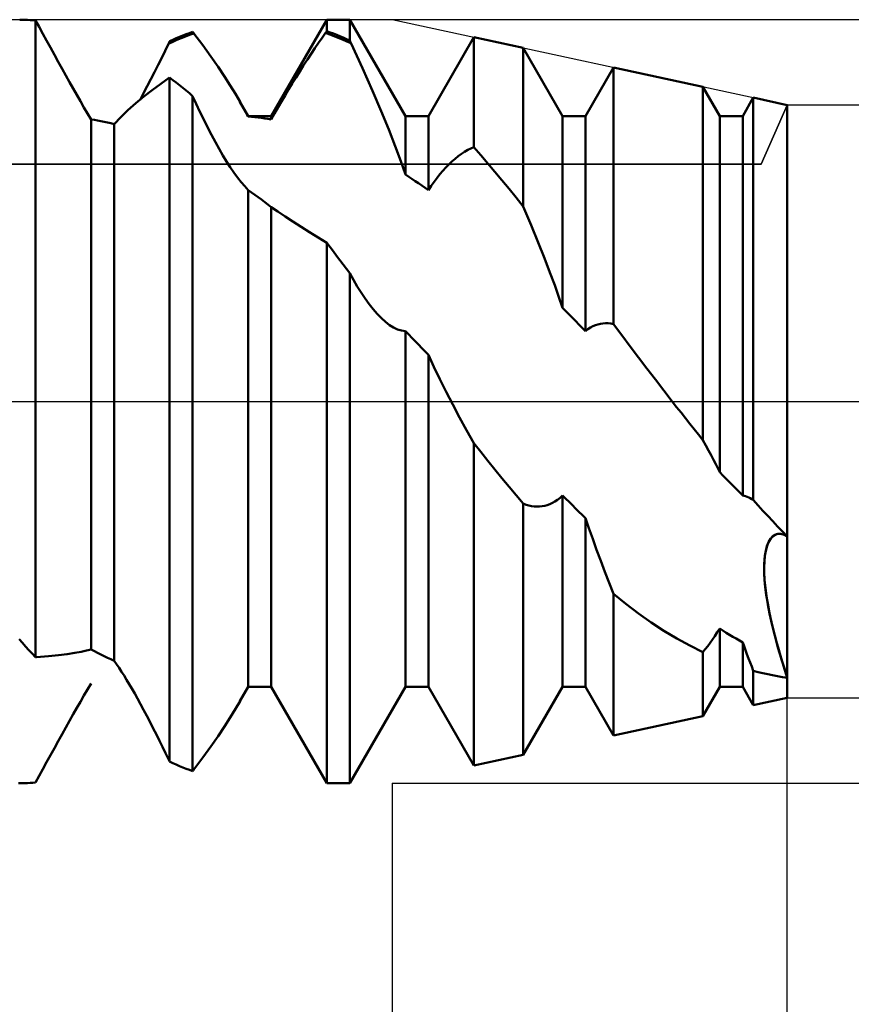
# Model space of a CAD drawing. Units: millimetres. Extents: x -67 to 70, y -48 to 80.
# Drawn here: x 18 to 20, y -1 to 1 of the extents above; entities that cross this region are included whole.
import ezdxf

# ---------------------------------------------------------------- set-up
doc = ezdxf.new("R2010")
doc.units = ezdxf.units.MM
doc.header["$LTSCALE"] = 7.5
doc.linetypes.add('LONGDASH_DASH', pattern=[0.85, 0.4, -0.2, 0.05, -0.2])
for name, color, linetype in [('1', 4, 'CONTINUOUS'), ('2', 7, 'CONTINUOUS'), ('4', 2, 'LONGDASH_DASH'), ('CUT', 1, 'CONTINUOUS'), ('NOCUT', 7, 'CONTINUOUS'), ('SK4', 2, 'LONGDASH_DASH')]:
    doc.layers.add(name, color=color, linetype=linetype)

msp = doc.modelspace()

# ---------------------------------------------------------------- linework, layer by layer
at = {"layer": '1', "color": 4, "linetype": 'CONTINUOUS', "lineweight": 50}
for p, q in [((18.2963, 0.85), (18.2904, 0.85)), ((18.3021, 0.8498), (18.2963, 0.85)), ((18.308, 0.8496), (18.3021, 0.8498)), ((18.3139, 0.8493), (18.308, 0.8496)), ((18.3197, 0.849), (18.3139, 0.8493)), ((18.3256, 0.8485), (18.3197, 0.849)), ((18.3337, 0.8338), (18.3256, 0.8485)), ((18.3256, -0.5691), (18.3256, 0.8485)), ((18.3419, 0.8188), (18.3337, 0.8338)), ((18.8506, 0.6355), (18.9744, 0.85)), ((18.9744, 0.85), (19.0256, 0.85)), ((18.9744, 0.8243), (18.9744, 0.85)), ((19.1494, 0.6355), (19.0256, 0.85)), ((19.0256, 0.8037), (19.0256, 0.85)), ((18.3503, 0.8034), (18.3419, 0.8188)), ((18.639, 0.8085), (18.6463, 0.8117)), ((18.6463, 0.8117), (18.6537, 0.8147)), ((18.65, 0.8088), (18.6594, 0.8126)), ((18.6537, 0.8147), (18.661, 0.8176)), ((18.6594, 0.8126), (18.6688, 0.8161)), ((18.661, 0.8176), (18.6683, 0.8203)), ((18.6683, 0.8203), (18.6756, 0.823)), ((18.6688, 0.8161), (18.6783, 0.8194)), ((18.676, 0.8224), (18.6756, 0.823)), ((18.6765, 0.8218), (18.676, 0.8224)), ((18.677, 0.8212), (18.6765, 0.8218)), ((18.6774, 0.8206), (18.677, 0.8212)), ((18.6779, 0.82), (18.6774, 0.8206)), ((18.6783, 0.8194), (18.6779, 0.82)), ((18.6981, 0.793), (18.6783, 0.8194)), ((18.9638, 0.8097), (18.9716, 0.8205)), ((18.9716, 0.8205), (18.9721, 0.8212)), ((18.981, 0.8172), (18.9716, 0.8206)), ((18.9721, 0.8212), (18.9725, 0.8218)), ((18.9725, 0.8218), (18.973, 0.8224)), ((18.973, 0.8224), (18.9735, 0.8231)), ((18.9735, 0.8231), (18.974, 0.8237)), ((18.974, 0.8237), (18.9744, 0.8243)), ((18.9817, 0.8217), (18.9744, 0.8243)), ((18.9905, 0.8136), (18.981, 0.8172)), ((18.989, 0.819), (18.9817, 0.8217)), ((18.9964, 0.8162), (18.989, 0.819)), ((19, 0.8099), (18.9905, 0.8136)), ((19.0037, 0.8132), (18.9964, 0.8162)), ((19.011, 0.8102), (19.0037, 0.8132)), ((18.3589, 0.7878), (18.3503, 0.8034)), ((18.6142, 0.7808), (18.6218, 0.7964)), ((18.6218, 0.7964), (18.6312, 0.8008)), ((18.6218, 0.7964), (18.6222, 0.7973)), ((18.6222, 0.7973), (18.6227, 0.7982)), ((18.6227, 0.7982), (18.6231, 0.7992)), ((18.6231, 0.7992), (18.6235, 0.8001)), ((18.6235, 0.8001), (18.624, 0.801)), ((18.624, 0.801), (18.6244, 0.8019)), ((18.6244, 0.8019), (18.6317, 0.8053)), ((18.6312, 0.8008), (18.6406, 0.8049)), ((18.6317, 0.8053), (18.639, 0.8085)), ((18.6406, 0.8049), (18.65, 0.8088)), ((18.716, 0.7682), (18.6981, 0.793)), ((18.9478, 0.7866), (18.9559, 0.7984)), ((18.9559, 0.7984), (18.9638, 0.8097)), ((19.0095, 0.8059), (19, 0.8099)), ((19.019, 0.8017), (19.0095, 0.8059)), ((19.0183, 0.807), (19.011, 0.8102)), ((19.0256, 0.8037), (19.0183, 0.807)), ((19.0285, 0.7974), (19.019, 0.8017)), ((19.0261, 0.8026), (19.0256, 0.8037)), ((19.0266, 0.8015), (19.0261, 0.8026)), ((19.0276, 0.7994), (19.0266, 0.8015)), ((19.0281, 0.7984), (19.0276, 0.7994)), ((19.0286, 0.7973), (19.0281, 0.7984)), ((19.054, 0.7421), (19.0286, 0.7973)), ((19.2006, 0.6355), (19.3018, 0.8108)), ((19.412, 0.787), (19.3018, 0.8108)), ((19.3018, 0.5665), (19.3018, 0.8108)), ((18.3676, 0.772), (18.3589, 0.7878)), ((18.3762, 0.7563), (18.3676, 0.772)), ((18.6066, 0.7651), (18.6142, 0.7808)), ((18.7321, 0.7451), (18.716, 0.7682)), ((18.9312, 0.7616), (18.9395, 0.7743)), ((18.9395, 0.7743), (18.9478, 0.7866)), ((19.4994, 0.6355), (19.412, 0.787)), ((19.412, 0.434), (19.412, 0.787)), ((18.3847, 0.7408), (18.3762, 0.7563)), ((18.5908, 0.7334), (18.5987, 0.7493)), ((18.5987, 0.7493), (18.6066, 0.7651)), ((18.9141, 0.7349), (18.9226, 0.7484)), ((18.9226, 0.7484), (18.9312, 0.7616)), ((18.3931, 0.7257), (18.3847, 0.7408)), ((18.4013, 0.7109), (18.3931, 0.7257)), ((18.5827, 0.7176), (18.5908, 0.7334)), ((18.7465, 0.7235), (18.7321, 0.7451)), ((18.7594, 0.7034), (18.7465, 0.7235)), ((18.9058, 0.7215), (18.9141, 0.7349)), ((19.0763, 0.6919), (19.054, 0.7421)), ((19.5506, 0.6355), (19.613, 0.7436)), ((19.8118, 0.7006), (19.613, 0.7436)), ((19.613, 0.1721), (19.613, 0.7436)), ((18.4095, 0.6965), (18.4013, 0.7109)), ((18.5663, 0.6863), (18.5745, 0.7017)), ((18.5745, 0.7017), (18.5827, 0.7176)), ((18.5858, 0.6933), (18.605, 0.7074)), ((18.605, 0.7074), (18.6244, 0.721)), ((18.6317, 0.7155), (18.6244, 0.7211)), ((18.6244, -0.8019), (18.6244, 0.7211)), ((18.639, 0.7098), (18.6317, 0.7155)), ((18.6463, 0.7041), (18.639, 0.7098)), ((18.6536, 0.6982), (18.6463, 0.7041)), ((18.7709, 0.6847), (18.7594, 0.7034)), ((18.8894, 0.6946), (18.8975, 0.708)), ((18.8975, 0.708), (18.9058, 0.7215)), ((18.4175, 0.6824), (18.4095, 0.6965)), ((18.4255, 0.6685), (18.4175, 0.6824)), ((18.5584, 0.6717), (18.5663, 0.6863)), ((18.5671, 0.6787), (18.5858, 0.6933)), ((18.661, 0.6922), (18.6536, 0.6982)), ((18.6683, 0.6862), (18.661, 0.6922)), ((18.6756, 0.68), (18.6683, 0.6862)), ((18.6837, 0.6624), (18.6756, 0.68)), ((18.6756, -0.823), (18.6756, 0.68)), ((18.7811, 0.6674), (18.7709, 0.6847)), ((18.8737, 0.6682), (18.8814, 0.6813)), ((18.8814, 0.6813), (18.8894, 0.6946)), ((19.0956, 0.6464), (19.0763, 0.6919)), ((19.8494, 0.6355), (19.8118, 0.7006)), ((19.8118, -0.086), (19.8118, 0.7006)), ((18.4335, 0.6548), (18.4255, 0.6685)), ((18.5316, 0.6485), (18.5489, 0.6638)), ((18.5489, 0.6638), (18.5671, 0.6787)), ((18.6919, 0.6448), (18.6837, 0.6624)), ((18.7994, 0.6355), (18.781, 0.6673)), ((18.784, 0.6622), (18.7811, 0.6674)), ((18.7868, 0.6572), (18.784, 0.6622)), ((18.8659, 0.6549), (18.8737, 0.6682)), ((19.9006, 0.6355), (19.9242, 0.6764)), ((20, 0.66), (19.9242, 0.6764)), ((19.9242, -0.2193), (19.9242, 0.6764)), ((20, -0.66), (20, 0.66)), ((18.4415, 0.6413), (18.4335, 0.6548)), ((18.4494, 0.6281), (18.4415, 0.6413)), ((18.5153, 0.6329), (18.5316, 0.6485)), ((18.7004, 0.6275), (18.6919, 0.6448)), ((18.7896, 0.6524), (18.7868, 0.6572)), ((18.7922, 0.6476), (18.7896, 0.6524)), ((18.7947, 0.643), (18.7922, 0.6476)), ((18.7971, 0.6385), (18.7947, 0.643)), ((18.7994, 0.6341), (18.7971, 0.6385)), ((18.8506, 0.6281), (18.8582, 0.6415)), ((18.8582, 0.6415), (18.8659, 0.6549)), ((19.1123, 0.6053), (19.0956, 0.6464)), ((18.4567, 0.6269), (18.4494, 0.6281)), ((18.4494, -0.5524), (18.4494, 0.6281)), ((18.464, 0.6256), (18.4567, 0.6269)), ((18.4713, 0.6242), (18.464, 0.6256)), ((18.4787, 0.6227), (18.4713, 0.6242)), ((18.486, 0.6211), (18.4787, 0.6227)), ((18.4933, 0.6194), (18.486, 0.6211)), ((18.5006, 0.6176), (18.4933, 0.6194)), ((18.5006, 0.6176), (18.5153, 0.6329)), ((18.5006, -0.5772), (18.5006, 0.6176)), ((18.7089, 0.6104), (18.7004, 0.6275)), ((18.7994, 0.6355), (18.8506, 0.6355)), ((18.7994, 0.6341), (18.7994, 0.6355)), ((18.8067, 0.6335), (18.7994, 0.6341)), ((18.814, 0.6328), (18.8067, 0.6335)), ((18.8213, 0.6321), (18.814, 0.6328)), ((18.8287, 0.6312), (18.8213, 0.6321)), ((18.836, 0.6303), (18.8287, 0.6312)), ((18.8433, 0.6292), (18.836, 0.6303)), ((18.8506, 0.6281), (18.8433, 0.6292)), ((18.8506, 0.6281), (18.8506, 0.6355)), ((19.1494, 0.6355), (19.2006, 0.6355)), ((19.1494, 0.5051), (19.1494, 0.6355)), ((19.2006, 0.4703), (19.2006, 0.6355)), ((19.4994, 0.6355), (19.5506, 0.6355)), ((19.4994, 0.2084), (19.4994, 0.6355)), ((19.5506, 0.1565), (19.5506, 0.6355)), ((19.8494, 0.6355), (19.9006, 0.6355)), ((19.8494, -0.1574), (19.8494, 0.6355)), ((19.9006, -0.2094), (19.9006, 0.6355)), ((18.7176, 0.5936), (18.7089, 0.6104)), ((18.7262, 0.5775), (18.7176, 0.5936)), ((19.1267, 0.5683), (19.1123, 0.6053)), ((18.7347, 0.5623), (18.7262, 0.5775)), ((18.7431, 0.5478), (18.7347, 0.5623)), ((19.1389, 0.535), (19.1267, 0.5683)), ((19.2669, 0.5458), (19.274, 0.551)), ((19.274, 0.551), (19.2811, 0.5557)), ((19.2811, 0.5557), (19.2881, 0.5599)), ((19.2881, 0.5599), (19.295, 0.5634)), ((19.295, 0.5634), (19.3018, 0.5665)), ((19.3174, 0.5485), (19.3018, 0.5665)), ((19.3331, 0.5301), (19.3174, 0.5485)), ((18.7513, 0.5343), (18.7431, 0.5478)), ((18.7595, 0.5216), (18.7513, 0.5343)), ((19.1494, 0.5051), (19.1389, 0.535)), ((19.2394, 0.5207), (19.2461, 0.5276)), ((19.2461, 0.5276), (19.2529, 0.5341)), ((19.2529, 0.5341), (19.2599, 0.5402)), ((19.2599, 0.5402), (19.2669, 0.5458)), ((19.3488, 0.5115), (19.3331, 0.5301)), ((18.7675, 0.5098), (18.7595, 0.5216)), ((18.7755, 0.4987), (18.7675, 0.5098)), ((19.1567, 0.5003), (19.1494, 0.5051)), ((19.2198, 0.4977), (19.2263, 0.5058)), ((19.2263, 0.5058), (19.2328, 0.5134)), ((19.2328, 0.5134), (19.2394, 0.5207)), ((19.3645, 0.4925), (19.3488, 0.5115)), ((18.7835, 0.4884), (18.7755, 0.4987)), ((18.7915, 0.479), (18.7835, 0.4884)), ((19.164, 0.4955), (19.1567, 0.5003)), ((19.1713, 0.4906), (19.164, 0.4955)), ((19.1787, 0.4857), (19.1713, 0.4906)), ((19.186, 0.4806), (19.1787, 0.4857)), ((19.2069, 0.48), (19.2133, 0.4891)), ((19.2133, 0.4891), (19.2198, 0.4977)), ((19.3803, 0.4733), (19.3645, 0.4925)), ((18.7994, 0.4707), (18.7915, 0.479)), ((18.8067, 0.4654), (18.7994, 0.4707)), ((18.7994, -0.6355), (18.7994, 0.4707)), ((18.814, 0.4601), (18.8067, 0.4654)), ((19.1933, 0.4755), (19.186, 0.4806)), ((19.2006, 0.4703), (19.1933, 0.4755)), ((19.2006, 0.4703), (19.2069, 0.48)), ((19.3961, 0.4538), (19.3803, 0.4733)), ((18.8214, 0.4547), (18.814, 0.4601)), ((18.8287, 0.4493), (18.8214, 0.4547)), ((18.836, 0.4437), (18.8287, 0.4493)), ((18.8433, 0.4382), (18.836, 0.4437)), ((19.412, 0.434), (19.3961, 0.4538)), ((18.8506, 0.4325), (18.8433, 0.4382)), ((18.8653, 0.4226), (18.8506, 0.4325)), ((18.8506, -0.6355), (18.8506, 0.4325)), ((18.8816, 0.4119), (18.8653, 0.4226)), ((19.4296, 0.3924), (19.412, 0.4341)), ((18.8989, 0.4007), (18.8816, 0.4119)), ((18.9171, 0.3891), (18.8989, 0.4007)), ((18.9358, 0.3772), (18.9171, 0.3891)), ((18.955, 0.3651), (18.9358, 0.3772)), ((19.4452, 0.3542), (19.4296, 0.3924)), ((18.9744, 0.3529), (18.955, 0.3651)), ((18.9817, 0.3435), (18.9744, 0.3529)), ((18.9744, -0.85), (18.9744, 0.3529)), ((19.459, 0.3193), (19.4452, 0.3542)), ((18.989, 0.3339), (18.9817, 0.3435)), ((18.9963, 0.3244), (18.989, 0.3339)), ((19.0037, 0.3148), (18.9963, 0.3244)), ((19.011, 0.3051), (19.0037, 0.3148)), ((19.4712, 0.2875), (19.459, 0.3193)), ((19.0183, 0.2954), (19.011, 0.3051)), ((19.0256, 0.2857), (19.0183, 0.2954)), ((19.0339, 0.2707), (19.0256, 0.2857)), ((19.0256, -0.85), (19.0256, 0.2857)), ((19.4819, 0.2586), (19.4712, 0.2875)), ((19.0423, 0.2562), (19.0339, 0.2707)), ((19.051, 0.2424), (19.0423, 0.2562)), ((19.0597, 0.2292), (19.051, 0.2424)), ((19.4913, 0.2323), (19.4819, 0.2586)), ((19.0686, 0.2169), (19.0597, 0.2292)), ((19.4994, 0.2084), (19.4913, 0.2323)), ((19.0774, 0.2057), (19.0686, 0.2169)), ((19.0868, 0.1948), (19.0774, 0.2057)), ((19.5067, 0.2011), (19.4994, 0.2084)), ((19.514, 0.1938), (19.5067, 0.2011)), ((19.096, 0.1852), (19.0868, 0.1948)), ((19.1051, 0.177), (19.096, 0.1852)), ((19.114, 0.1702), (19.1051, 0.177)), ((19.5214, 0.1864), (19.514, 0.1938)), ((19.5287, 0.1789), (19.5214, 0.1864)), ((19.536, 0.1715), (19.5287, 0.1789)), ((19.1229, 0.1647), (19.114, 0.1702)), ((19.1318, 0.1605), (19.1229, 0.1647)), ((19.1407, 0.1578), (19.1318, 0.1605)), ((19.1494, 0.1568), (19.1407, 0.1578)), ((19.1567, 0.1493), (19.1494, 0.1568)), ((19.1494, -0.6355), (19.1494, 0.1568)), ((19.5433, 0.164), (19.536, 0.1715)), ((19.5506, 0.1565), (19.5433, 0.164)), ((19.5506, 0.1565), (19.556, 0.1608)), ((19.556, 0.1608), (19.5615, 0.1644)), ((19.5615, 0.1644), (19.567, 0.1673)), ((19.567, 0.1673), (19.5726, 0.1698)), ((19.5726, 0.1698), (19.5781, 0.1716)), ((19.5781, 0.1716), (19.5837, 0.173)), ((19.5837, 0.173), (19.5894, 0.1738)), ((19.5894, 0.1738), (19.5952, 0.1742)), ((19.6011, 0.174), (19.5952, 0.1742)), ((19.607, 0.1733), (19.6011, 0.174)), ((19.613, 0.1721), (19.607, 0.1733)), ((19.6315, 0.1474), (19.613, 0.1721)), ((19.164, 0.1417), (19.1567, 0.1493)), ((19.1713, 0.1341), (19.164, 0.1417)), ((19.1787, 0.1265), (19.1713, 0.1341)), ((19.6501, 0.1227), (19.6315, 0.1474)), ((19.186, 0.1189), (19.1787, 0.1265)), ((19.1933, 0.1113), (19.186, 0.1189)), ((19.2006, 0.1036), (19.1933, 0.1113)), ((19.6687, 0.0981), (19.6501, 0.1227)), ((19.2127, 0.0773), (19.2006, 0.1036)), ((19.2006, -0.6355), (19.2006, 0.1036)), ((19.6874, 0.0734), (19.6687, 0.0981)), ((19.226, 0.0497), (19.2127, 0.0773)), ((19.7062, 0.0488), (19.6874, 0.0734)), ((19.2401, 0.0216), (19.226, 0.0497)), ((19.725, 0.0243), (19.7062, 0.0488)), ((19.7438, 0), (19.725, 0.0243)), ((19.2548, -0.0068), (19.2401, 0.0216)), ((19.2701, -0.0354), (19.2548, -0.0068)), ((19.7535, -0.0124), (19.7438, 0)), ((19.7632, -0.0248), (19.7535, -0.0124)), ((19.2857, -0.064), (19.2701, -0.0354)), ((19.7729, -0.0372), (19.7632, -0.0248)), ((19.7826, -0.0495), (19.7729, -0.0372)), ((19.3017, -0.0926), (19.2857, -0.064)), ((19.7924, -0.0617), (19.7826, -0.0495)), ((19.8021, -0.0739), (19.7924, -0.0617)), ((19.8118, -0.086), (19.8021, -0.0739)), ((19.8185, -0.0979), (19.8119, -0.086)), ((19.3173, -0.1124), (19.3018, -0.0925)), ((19.3018, -0.8108), (19.3018, -0.0925)), ((19.8246, -0.1092), (19.8185, -0.0979)), ((19.8303, -0.1199), (19.8246, -0.1092)), ((19.333, -0.1322), (19.3173, -0.1124)), ((19.8356, -0.13), (19.8303, -0.1199)), ((19.8406, -0.1396), (19.8356, -0.13)), ((19.3486, -0.1517), (19.333, -0.1322)), ((19.3644, -0.171), (19.3486, -0.1517)), ((19.8452, -0.1488), (19.8406, -0.1396)), ((19.8494, -0.1574), (19.8452, -0.1488)), ((19.3802, -0.1901), (19.3644, -0.171)), ((19.8567, -0.1649), (19.8494, -0.1574)), ((19.864, -0.1724), (19.8567, -0.1649)), ((19.8714, -0.1799), (19.864, -0.1724)), ((19.396, -0.2089), (19.3802, -0.1901)), ((19.8787, -0.1873), (19.8714, -0.1799)), ((19.886, -0.1947), (19.8787, -0.1873)), ((19.8933, -0.2021), (19.886, -0.1947)), ((19.412, -0.2275), (19.396, -0.2089)), ((19.4825, -0.2226), (19.4882, -0.2187)), ((19.4882, -0.2187), (19.4938, -0.2143)), ((19.4938, -0.2143), (19.4994, -0.2092)), ((19.5067, -0.2165), (19.4994, -0.2092)), ((19.4994, -0.6355), (19.4994, -0.2092)), ((19.514, -0.2238), (19.5067, -0.2165)), ((19.9006, -0.2094), (19.8933, -0.2021)), ((19.9039, -0.2101), (19.9006, -0.2094)), ((19.9072, -0.2111), (19.9039, -0.2101)), ((19.9106, -0.2122), (19.9072, -0.2111)), ((19.914, -0.2137), (19.9106, -0.2122)), ((19.9174, -0.2153), (19.914, -0.2137)), ((19.9208, -0.2172), (19.9174, -0.2153)), ((19.9242, -0.2193), (19.9208, -0.2172)), ((19.4181, -0.2299), (19.412, -0.2275)), ((19.412, -0.787), (19.412, -0.2275)), ((19.4242, -0.2317), (19.4181, -0.2299)), ((19.4303, -0.2331), (19.4242, -0.2317)), ((19.4363, -0.2339), (19.4303, -0.2331)), ((19.4423, -0.2342), (19.4363, -0.2339)), ((19.4423, -0.2342), (19.4482, -0.234)), ((19.4482, -0.234), (19.454, -0.2334)), ((19.454, -0.2334), (19.4597, -0.2322)), ((19.4597, -0.2322), (19.4654, -0.2306)), ((19.4654, -0.2306), (19.4711, -0.2285)), ((19.4711, -0.2285), (19.4768, -0.2258)), ((19.4768, -0.2258), (19.4825, -0.2226)), ((19.5213, -0.231), (19.514, -0.2238)), ((19.5286, -0.2382), (19.5213, -0.231)), ((19.536, -0.2454), (19.5286, -0.2382)), ((19.935, -0.2313), (19.9242, -0.2193)), ((19.9458, -0.2433), (19.935, -0.2313)), ((19.5433, -0.2525), (19.536, -0.2454)), ((19.5506, -0.2596), (19.5433, -0.2525)), ((19.5583, -0.2824), (19.5506, -0.2596)), ((19.5506, -0.6355), (19.5506, -0.2596)), ((19.9566, -0.255), (19.9458, -0.2433)), ((19.9674, -0.2666), (19.9566, -0.255)), ((19.5665, -0.3061), (19.5583, -0.2824)), ((19.9783, -0.2781), (19.9674, -0.2666)), ((19.9891, -0.2894), (19.9783, -0.2781)), ((19.5752, -0.3303), (19.5665, -0.3061)), ((19.958, -0.3132), (19.9623, -0.3059)), ((19.9581, -0.3132), (19.9631, -0.3049)), ((19.9623, -0.3059), (19.9672, -0.3004)), ((19.9631, -0.3049), (19.9691, -0.2989)), ((19.9672, -0.3004), (19.9729, -0.2966)), ((19.9691, -0.2989), (19.976, -0.2955)), ((19.9729, -0.2966), (19.9791, -0.2948)), ((19.976, -0.2955), (19.9835, -0.2947)), ((19.9858, -0.2949), (19.9791, -0.2948)), ((19.9916, -0.2964), (19.9835, -0.2947)), ((19.9928, -0.2968), (19.9858, -0.2949)), ((20, -0.3005), (19.9891, -0.2894)), ((20, -0.3005), (19.9916, -0.2964)), ((20, -0.3005), (19.9928, -0.2968)), ((19.9512, -0.336), (19.9541, -0.3237)), ((19.9519, -0.3324), (19.9546, -0.3221)), ((19.9541, -0.3237), (19.9581, -0.3132)), ((19.9546, -0.3221), (19.958, -0.3132)), ((19.5843, -0.3547), (19.5752, -0.3303)), ((19.9485, -0.3646), (19.9493, -0.3497)), ((19.9489, -0.3561), (19.95, -0.3438)), ((19.9493, -0.3497), (19.9512, -0.336)), ((19.95, -0.3438), (19.9519, -0.3324)), ((19.5936, -0.3792), (19.5843, -0.3547)), ((19.9484, -0.3692), (19.9489, -0.3561)), ((19.9486, -0.3829), (19.9484, -0.3692)), ((19.9486, -0.3804), (19.9485, -0.3646)), ((19.6031, -0.4037), (19.5936, -0.3792)), ((19.9495, -0.3971), (19.9486, -0.3804)), ((19.9495, -0.3972), (19.9486, -0.3829)), ((19.6129, -0.4283), (19.6031, -0.4037)), ((19.9512, -0.4148), (19.9495, -0.3971)), ((19.9509, -0.4131), (19.9495, -0.3972)), ((19.9532, -0.4306), (19.9509, -0.4131)), ((19.9537, -0.4332), (19.9512, -0.4148)), ((19.6407, -0.4507), (19.613, -0.4283)), ((19.613, -0.7436), (19.613, -0.4283)), ((19.9563, -0.45), (19.9532, -0.4306)), ((19.9568, -0.4522), (19.9537, -0.4332)), ((19.6687, -0.4719), (19.6407, -0.4507)), ((19.9604, -0.4715), (19.9563, -0.45)), ((19.9606, -0.4718), (19.9568, -0.4522)), ((19.6969, -0.4919), (19.6687, -0.4719)), ((19.9656, -0.4952), (19.9604, -0.4715)), ((19.9649, -0.4917), (19.9606, -0.4718)), ((19.7253, -0.5105), (19.6969, -0.4919)), ((19.9698, -0.512), (19.9649, -0.4917)), ((19.9721, -0.5212), (19.9656, -0.4952)), ((19.7539, -0.5278), (19.7253, -0.5105)), ((19.8334, -0.53), (19.8388, -0.5222)), ((19.8388, -0.5222), (19.8441, -0.514)), ((19.8441, -0.514), (19.8494, -0.5056)), ((19.8567, -0.5102), (19.8494, -0.5056)), ((19.8494, -0.6355), (19.8494, -0.5056)), ((19.864, -0.5148), (19.8567, -0.5102)), ((19.8713, -0.5193), (19.864, -0.5148)), ((19.8787, -0.5237), (19.8713, -0.5193)), ((19.886, -0.5281), (19.8787, -0.5237)), ((19.9752, -0.5326), (19.9698, -0.512)), ((19.9799, -0.5498), (19.9721, -0.5212)), ((18.2963, -0.5376), (18.289, -0.5295)), ((18.3036, -0.5456), (18.2963, -0.5376)), ((18.311, -0.5535), (18.3036, -0.5456)), ((19.7827, -0.5437), (19.7539, -0.5278)), ((19.8118, -0.5581), (19.7827, -0.5437)), ((19.8172, -0.5516), (19.8226, -0.5447)), ((19.8226, -0.5447), (19.828, -0.5375)), ((19.828, -0.5375), (19.8334, -0.53)), ((19.8933, -0.5323), (19.886, -0.5281)), ((19.9006, -0.5365), (19.8933, -0.5323)), ((19.9037, -0.5452), (19.9006, -0.5365)), ((19.9006, -0.6355), (19.9006, -0.5365)), ((19.9069, -0.554), (19.9037, -0.5452)), ((19.9809, -0.5533), (19.9752, -0.5326)), ((18.3183, -0.5614), (18.311, -0.5535)), ((18.3256, -0.5691), (18.3183, -0.5614)), ((18.3256, -0.5691), (18.326, -0.5691)), ((18.326, -0.5691), (18.3265, -0.5691)), ((18.3265, -0.5691), (18.3269, -0.5691)), ((18.3269, -0.5691), (18.3274, -0.5691)), ((18.3274, -0.5691), (18.3278, -0.569)), ((18.3278, -0.569), (18.3282, -0.569)), ((18.3282, -0.569), (18.3542, -0.5672)), ((18.3542, -0.5672), (18.3767, -0.565)), ((18.3767, -0.565), (18.3962, -0.5626)), ((18.3962, -0.5626), (18.413, -0.56)), ((18.413, -0.56), (18.4272, -0.5574)), ((18.4272, -0.5574), (18.4393, -0.5548)), ((18.4393, -0.5548), (18.4494, -0.5524)), ((18.4567, -0.5562), (18.4494, -0.5524)), ((18.464, -0.5599), (18.4567, -0.5562)), ((18.4714, -0.5635), (18.464, -0.5599)), ((18.4787, -0.5671), (18.4714, -0.5635)), ((18.486, -0.5705), (18.4787, -0.5671)), ((19.8118, -0.5581), (19.8172, -0.5516)), ((19.8118, -0.7006), (19.8118, -0.5581)), ((19.9101, -0.5629), (19.9069, -0.554)), ((19.9135, -0.572), (19.9101, -0.5629)), ((19.9892, -0.5811), (19.9799, -0.5498)), ((19.9871, -0.5742), (19.9809, -0.5533)), ((18.4933, -0.5739), (18.486, -0.5705)), ((18.5006, -0.5772), (18.4933, -0.5739)), ((18.5061, -0.585), (18.5006, -0.5772)), ((18.5116, -0.5932), (18.5061, -0.585)), ((19.917, -0.5811), (19.9135, -0.572)), ((19.9206, -0.5903), (19.917, -0.5811)), ((19.9242, -0.5996), (19.9206, -0.5903)), ((19.9934, -0.5949), (19.9871, -0.5742)), ((20, -0.6153), (19.9892, -0.5811)), ((18.5172, -0.6017), (18.5116, -0.5932)), ((18.5228, -0.6105), (18.5172, -0.6017)), ((18.5284, -0.6196), (18.5228, -0.6105)), ((19.9349, -0.6024), (19.9242, -0.5996)), ((19.9242, -0.6764), (19.9242, -0.5996)), ((19.9456, -0.605), (19.9349, -0.6024)), ((19.9564, -0.6075), (19.9456, -0.605)), ((19.9673, -0.6097), (19.9564, -0.6075)), ((19.9782, -0.6118), (19.9673, -0.6097)), ((19.9891, -0.6136), (19.9782, -0.6118)), ((20, -0.6153), (19.9891, -0.6136)), ((20, -0.6153), (19.9934, -0.5949)), ((18.4415, -0.6413), (18.4494, -0.6281)), ((18.5342, -0.6291), (18.5284, -0.6196)), ((18.5402, -0.6394), (18.5342, -0.6291)), ((18.781, -0.6673), (18.7994, -0.6355)), ((18.7994, -0.6355), (18.8506, -0.6355)), ((18.9744, -0.85), (18.8506, -0.6355)), ((19.0256, -0.85), (19.1494, -0.6355)), ((19.1494, -0.6355), (19.2006, -0.6355)), ((19.3018, -0.8108), (19.2006, -0.6355)), ((19.412, -0.787), (19.4994, -0.6355)), ((19.4994, -0.6355), (19.5506, -0.6355)), ((19.613, -0.7436), (19.5506, -0.6355)), ((19.8118, -0.7006), (19.8494, -0.6355)), ((19.8494, -0.6355), (19.9006, -0.6355)), ((19.9242, -0.6764), (19.9006, -0.6355)), ((18.4255, -0.6685), (18.4335, -0.6548)), ((18.4335, -0.6548), (18.4415, -0.6413)), ((18.5465, -0.6502), (18.5402, -0.6394)), ((18.5529, -0.6617), (18.5465, -0.6502)), ((18.4175, -0.6824), (18.4255, -0.6685)), ((18.5596, -0.6739), (18.5529, -0.6617)), ((18.5665, -0.6867), (18.5596, -0.6739)), ((18.7709, -0.6847), (18.7811, -0.6674)), ((19.9242, -0.6764), (20, -0.66)), ((18.4013, -0.7109), (18.4095, -0.6965)), ((18.4095, -0.6965), (18.4175, -0.6824)), ((18.5737, -0.7001), (18.5665, -0.6867)), ((18.5808, -0.7139), (18.5737, -0.7001)), ((18.7594, -0.7034), (18.7709, -0.6847)), ((19.613, -0.7436), (19.8118, -0.7006)), ((18.3931, -0.7257), (18.4013, -0.7109)), ((18.5879, -0.7278), (18.5808, -0.7139)), ((18.7465, -0.7235), (18.7594, -0.7034)), ((18.3762, -0.7563), (18.3847, -0.7408)), ((18.3847, -0.7408), (18.3931, -0.7257)), ((18.5949, -0.7416), (18.5879, -0.7278)), ((18.6018, -0.7554), (18.5949, -0.7416)), ((18.716, -0.7682), (18.7321, -0.7451)), ((18.7321, -0.7451), (18.7465, -0.7235)), ((18.3676, -0.772), (18.3762, -0.7563)), ((18.6086, -0.7692), (18.6018, -0.7554)), ((18.3503, -0.8034), (18.3589, -0.7878)), ((18.3589, -0.7878), (18.3676, -0.772)), ((18.6152, -0.7828), (18.6086, -0.7692)), ((18.6218, -0.7964), (18.6152, -0.7828)), ((18.6981, -0.793), (18.716, -0.7682)), ((19.3018, -0.8108), (19.412, -0.787)), ((18.3419, -0.8188), (18.3503, -0.8034)), ((18.6222, -0.7973), (18.6218, -0.7964)), ((18.6227, -0.7982), (18.6222, -0.7973)), ((18.6231, -0.7992), (18.6227, -0.7982)), ((18.6235, -0.8001), (18.6231, -0.7992)), ((18.624, -0.801), (18.6235, -0.8001)), ((18.6244, -0.8019), (18.624, -0.801)), ((18.6317, -0.8053), (18.6244, -0.8019)), ((18.639, -0.8085), (18.6317, -0.8053)), ((18.6463, -0.8117), (18.639, -0.8085)), ((18.6783, -0.8194), (18.6981, -0.793)), ((18.3337, -0.8338), (18.3419, -0.8188)), ((18.6537, -0.8147), (18.6463, -0.8117)), ((18.661, -0.8176), (18.6537, -0.8147)), ((18.6683, -0.8203), (18.661, -0.8176)), ((18.6756, -0.823), (18.6683, -0.8203)), ((18.6756, -0.823), (18.676, -0.8224)), ((18.676, -0.8224), (18.6765, -0.8218)), ((18.6765, -0.8218), (18.677, -0.8212)), ((18.677, -0.8212), (18.6774, -0.8206)), ((18.6774, -0.8206), (18.6779, -0.82)), ((18.6779, -0.82), (18.6783, -0.8194)), ((18.2904, -0.85), (18.2877, -0.85)), ((18.2904, -0.85), (18.2963, -0.85)), ((18.2963, -0.85), (18.3021, -0.8498)), ((18.3021, -0.8498), (18.308, -0.8496)), ((18.308, -0.8496), (18.3139, -0.8493)), ((18.3139, -0.8493), (18.3197, -0.849)), ((18.3197, -0.849), (18.3256, -0.8485)), ((18.3256, -0.8485), (18.3337, -0.8338)), ((18.9744, -0.85), (19.0256, -0.85))]:
    msp.add_line(p, q, dxfattribs=at)
at = {"layer": '2', "color": 7, "linetype": 'CONTINUOUS', "lineweight": 25}
for p, q in [((43, 0.85), (19.12, 0.85)), ((33, 0.66), (20, 0.66)), ((20, -0.66), (33, -0.66)), ((20, -28.85), (20, -0.66)), ((20, -18.85), (20, -0.66)), ((19.12, -0.85), (43, -0.85)), ((19.12, -0.85), (19.12, -18.85)), ((20, -38.85), (20, -0.85))]:
    msp.add_line(p, q, dxfattribs=at)
at = {"layer": '4', "color": 2, "linetype": 'LONGDASH_DASH', "lineweight": 25}
msp.add_line((0, 0), (20, 0), dxfattribs=at)
at = {"layer": 'CUT', "color": 1, "linetype": 'CONTINUOUS', "lineweight": 25}
for p, q in [((19.12, 0.85), (12, 0.85)), ((20, 0.66), (19.12, 0.85)), ((19.9414, 0.5284), (20, 0.66)), ((12, 0.5284), (19.9414, 0.5284))]:
    msp.add_line(p, q, dxfattribs=at)
at = {"layer": 'NOCUT', "color": 7, "linetype": 'CONTINUOUS', "lineweight": 25}
for p, q in [((20, 0.66), (19.9414, 0.5284)), ((20, 0), (20, 0.66)), ((19.9414, 0.5284), (12, 0.5284)), ((5.5, 0), (20, 0))]:
    msp.add_line(p, q, dxfattribs=at)
at = {"layer": 'SK4', "color": 2, "linetype": 'LONGDASH_DASH', "lineweight": 25}
msp.add_line((-25, 0), (25, 0), dxfattribs=at)

doc.saveas('drawing.dxf')
